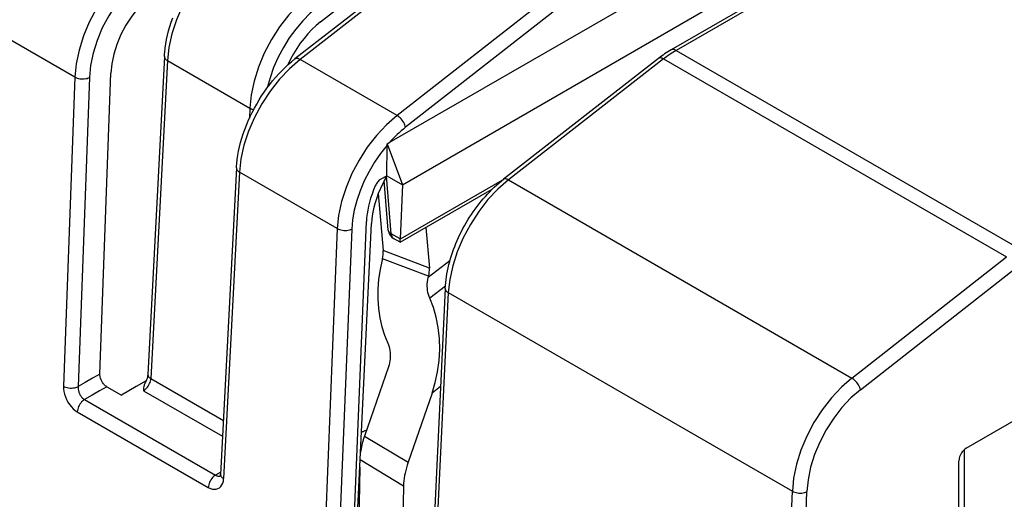
# Model space of a CAD drawing. Extents: x -1 to 399, y -3 to 286.
# Drawn here: x 348 to 364, y 146 to 153 of the extents above; entities that cross this region are included whole.
import ezdxf

# ---------------------------------------------------------------- set-up
doc = ezdxf.new("R2010")
doc.units = 0
doc.layers.get('0').update_dxf_attribs({"linetype": 'CONTINUOUS'})

# ---------------------------------------------------------------- blocks, each defined once
blk = doc.blocks.new('BLOCK104')
at = {"color": 7}
for p, q in [((73.601999, 76.857159), (82.441822, 83.779169)), ((76.94406, 70.985083), (99.149659, 83.805492)), ((102.828973, 82.529172), (90.64598, 75.495318)), ((102.568691, 82.209796), (90.895979, 75.470553)), ((77.581349, 68.941736), (99.902453, 81.828831)), ((79.904938, 80.931222), (72.360929, 75.055434)), ((80.150784, 80.903356), (72.606777, 75.027569)), ((84.85027, 78.190107), (77.323649, 72.304282)), ((85.265214, 77.621166), (77.738593, 71.735341)), ((61.659374, 74.173283), (56.626574, 77.078971)), ((66.012699, 75.181442), (65.211528, 59.718576)), ((90.895979, 75.470553), (107.569874, 65.843875)), ((66.15896, 74.97309), (65.35779, 59.510225)), ((66.15896, 74.97309), (70.167318, 72.658864)), ((77.323649, 72.304282), (72.606777, 75.027569)), ((90.035726, 75.081861), (82.497516, 69.202728)), ((90.281829, 75.054195), (82.743617, 69.175061)), ((90.281829, 75.054195), (106.956357, 65.427151)), ((62.876695, 59.734373), (63.413677, 74.364441)), ((61.659374, 74.173283), (61.107548, 59.139916)), ((62.365983, 74.155207), (61.814157, 59.121841)), ((70.167318, 72.658864), (70.149839, 72.182707)), ((76.822778, 69.379697), (76.839437, 70.86506)), ((76.839437, 70.86506), (76.83647, 70.934808)), ((76.83647, 70.934808), (77.581349, 68.941736)), ((104.993029, 56.127022), (130.446657, 70.822682)), ((69.517872, 69.760071), (68.74555, 54.854008)), ((69.664134, 69.551732), (68.891812, 54.645669)), ((74.419846, 66.806021), (69.664134, 69.551732)), ((76.553107, 69.224002), (76.822778, 69.379697)), ((76.896711, 66.724203), (76.702855, 69.142325)), ((76.757327, 69.242014), (76.755131, 69.34059)), ((77.041573, 66.556468), (76.815574, 69.375537)), ((76.822778, 69.379697), (77.581349, 68.941736)), ((82.417211, 69.138785), (77.477757, 66.286989)), ((77.581349, 68.941736), (77.47843, 66.304248)), ((82.743617, 69.175061), (99.435531, 59.53798)), ((76.410529, 68.50577), (76.648214, 65.736368)), ((77.478092, 66.138888), (81.946905, 68.718959)), ((74.517481, 34.48208), (76.081334, 67.050765)), ((74.565223, 35.820239), (75.832771, 67.149236)), ((74.419846, 66.806021), (73.09962, 34.175008)), ((75.126465, 66.786158), (73.806239, 34.155145)), ((77.47843, 66.304248), (77.041573, 66.556468)), ((78.725468, 66.859059), (78.895246, 64.880879)), ((77.478092, 66.138888), (77.145259, 66.33105)), ((77.47843, 66.304248), (77.477757, 66.286989)), ((77.478092, 66.138888), (77.478093, 66.287183)), ((78.895246, 64.880879), (76.648214, 65.736368)), ((76.612333, 65.341508), (76.59822, 65.285222)), ((78.859365, 64.486019), (76.612333, 65.341508)), ((79.89491, 65.243772), (78.845252, 64.429733)), ((99.435531, 59.53798), (106.956357, 65.427151)), ((99.850465, 58.970826), (107.371291, 64.859997)), ((78.859365, 64.486019), (78.845252, 64.429733)), ((79.667566, 63.898208), (78.28227, 35.045024)), ((79.813921, 63.69175), (78.442993, 35.13782)), ((79.673901, 64.005468), (78.914626, 63.41663)), ((79.813921, 63.69175), (96.544675, 54.032244)), ((76.903007, 60.078321), (75.739103, 56.719729)), ((62.522395, 59.530743), (62.161249, 59.322235)), ((62.876695, 59.734373), (62.522683, 59.529984)), ((65.125195, 59.400508), (64.648392, 59.125225)), ((65.35779, 59.510225), (68.881394, 57.475871)), ((62.161249, 59.322235), (61.814157, 59.121841)), ((62.857568, 58.911336), (62.496447, 58.702843)), ((63.211893, 59.115532), (62.857856, 58.911128)), ((63.211893, 59.115532), (63.921784, 58.705676)), ((64.648392, 59.125225), (63.921784, 58.705718)), ((64.998873, 58.922874), (68.841421, 56.704378)), ((79.438152, 59.120037), (79.023789, 58.798687)), ((62.496447, 58.702843), (62.130962, 58.49183)), ((62.130962, 58.49183), (68.501067, 54.814048)), ((79.023789, 58.798687), (77.859884, 55.440094)), ((61.777893, 57.901103), (68.147998, 54.223322)), ((75.739103, 56.719729), (77.859884, 55.440094)), ((104.914336, 49.80874), (104.914336, 56.071214)), ((75.530327, 55.575566), (77.64093, 54.302073)), ((75.512833, 55.211241), (75.261226, 42.467774)), ((104.642547, 49.651823), (104.642547, 55.516454)), ((68.750955, 54.958321), (68.501067, 54.814048)), ((77.64093, 54.302073), (77.382008, 41.188139)), ((96.220834, 45.209849), (96.544675, 54.032244)), ((96.927679, 45.19822), (97.251284, 54.014169))]:
    blk.add_line(p, q, dxfattribs=at)
for points in [[(66.012695, 75.181442), (66.018906, 75.282021), (66.027046, 75.382454), (66.049316, 75.58596), (66.079384, 75.791595), (66.117111, 75.998985), (66.162376, 76.207741), (66.215034, 76.417496), (66.274933, 76.627869), (66.341934, 76.838448), (66.415863, 77.048836)], [(69.101601, 80.448929), (68.589424, 80.004196), (68.101707, 79.488129), (67.649292, 78.912209), (67.242264, 78.289246), (66.889664, 77.63311), (66.59935, 76.958405), (66.377777, 76.280144), (66.229881, 75.613426), (66.158958, 74.973091)], [(64.550224, 79.679024), (64.040092, 79.233116), (63.555592, 78.715187), (63.107494, 78.136772), (62.70578, 77.510742), (62.359386, 76.851021), (62.076027, 76.172302), (61.862, 75.489693), (61.72208, 74.818367), (61.65937, 74.173286)], [(64.965157, 79.11187), (64.506142, 78.710495), (64.070251, 78.244263), (63.667179, 77.723572), (63.305901, 77.159988), (62.994457, 76.566063), (62.73978, 75.955009), (62.547535, 75.340439), (62.422005, 74.736023), (62.365978, 74.155212)], [(65.435257, 78.21962), (65.078247, 77.90744), (64.73922, 77.544823), (64.42572, 77.139832), (64.144722, 76.701492), (63.902493, 76.239548), (63.704411, 75.76429), (63.554886, 75.286285), (63.457253, 74.816185), (63.413677, 74.364441)], [(73.058174, 78.164604), (72.548042, 77.718697), (72.063538, 77.200768), (71.615448, 76.622353), (71.21373, 75.996323), (70.86734, 75.336601), (70.583977, 74.657883), (70.369949, 73.975273), (70.230026, 73.303947), (70.16732, 72.658867)], [(73.473114, 77.59745), (73.099876, 77.277657), (72.740562, 76.914108), (72.400421, 76.512108), (72.084427, 76.077538), (71.79718, 75.616745), (71.542892, 75.136452), (71.325279, 74.643684), (71.147507, 74.145638), (71.012177, 73.649582)], [(73.601997, 76.857155), (73.392853, 76.682358), (73.18866, 76.489471), (72.990974, 76.279968), (72.801277, 76.055405), (72.620995, 75.817482), (72.451477, 75.567978), (72.294006, 75.308784), (72.149773, 75.041832), (72.019844, 74.76915)], [(66.012703, 75.181442), (66.013458, 75.156464), (66.018288, 75.13147), (66.027161, 75.106674), (66.040001, 75.082283), (66.056709, 75.058487), (66.077133, 75.035484), (66.10112, 75.013466), (66.128471, 74.992615), (66.158966, 74.973091)], [(90.895981, 75.470551), (90.86525, 75.486748), (90.834755, 75.499733), (90.804726, 75.509407), (90.775383, 75.515694), (90.746948, 75.518555), (90.71965, 75.51796), (90.69368, 75.513916), (90.66925, 75.506454), (90.64653, 75.495628)], [(69.517868, 69.760071), (69.524078, 69.860657), (69.532219, 69.961098), (69.554489, 70.164604), (69.584557, 70.370232), (69.622284, 70.577629), (69.667549, 70.786385), (69.720207, 70.99614), (69.780106, 71.206505), (69.847107, 71.417091), (69.921036, 71.62748), (70.001717, 71.837273), (70.088982, 72.046066), (70.18264, 72.253448), (70.282471, 72.459), (70.388283, 72.662323), (70.499847, 72.862999), (70.616943, 73.060623), (70.739319, 73.254799), (70.866737, 73.445114), (70.998947, 73.631203), (71.135689, 73.812668), (71.276711, 73.989151), (71.42173, 74.160278), (71.570496, 74.325691), (71.722725, 74.485054), (71.878159, 74.638039), (72.036522, 74.784309), (72.197533, 74.923538), (72.360931, 75.055435)], [(72.606773, 75.027573), (72.094597, 74.58284), (71.60688, 74.066772), (71.154465, 73.490852), (70.747437, 72.867889), (70.394836, 72.211754), (70.104523, 71.537048), (69.88295, 70.858788), (69.735054, 70.19207), (69.664131, 69.551735)], [(72.606773, 75.027573), (72.573448, 75.04538), (72.540977, 75.059692), (72.509666, 75.070389), (72.47979, 75.077362), (72.45163, 75.080551), (72.42543, 75.079933), (72.401443, 75.075508), (72.379875, 75.067322), (72.360924, 75.055435)], [(90.28183, 75.054192), (90.248466, 75.071983), (90.215958, 75.086281), (90.184616, 75.096954), (90.154709, 75.103912), (90.126518, 75.107079), (90.100296, 75.106438), (90.076279, 75.101982), (90.054695, 75.093765), (90.035728, 75.081856)], [(61.659374, 74.173279), (61.713287, 74.146614), (61.773289, 74.124207), (61.838154, 74.106506), (61.906567, 74.09388), (61.977135, 74.086578), (62.048416, 74.084755), (62.118969, 74.088448), (62.187355, 74.097572), (62.252182, 74.111954), (62.31213, 74.131294), (62.365982, 74.155205)], [(70.16732, 72.658859), (70.184875, 72.649353), (70.203232, 72.640305), (70.222328, 72.631721), (70.242126, 72.623634), (70.262573, 72.616066), (70.283638, 72.609016), (70.305252, 72.602516), (70.32737, 72.596581), (70.349945, 72.591217)], [(77.323654, 72.304283), (76.813011, 71.858673), (76.327698, 71.341209), (75.878525, 70.76342), (75.475479, 70.138153), (75.127533, 69.479332), (74.842438, 68.801613), (74.626526, 68.120087), (74.484612, 67.449921), (74.419846, 66.806023)], [(77.738594, 71.735344), (77.726082, 71.789543), (77.706673, 71.846748), (77.680748, 71.905792), (77.648834, 71.965477), (77.61158, 72.024605), (77.56974, 72.08197), (77.524162, 72.136421), (77.475769, 72.186836), (77.425537, 72.232216), (77.374481, 72.271629), (77.323647, 72.304283)], [(76.839439, 70.865067), (76.522308, 70.464821), (76.229156, 70.037186), (75.963905, 69.587921), (75.730141, 69.123055), (75.530991, 68.648842), (75.369141, 68.171669), (75.246765, 67.697937), (75.165504, 67.234016), (75.126465, 66.786163)], [(69.517876, 69.760071), (69.518631, 69.735085), (69.52346, 69.710098), (69.532341, 69.685303), (69.545181, 69.660912), (69.561882, 69.637115), (69.582314, 69.61412), (69.6063, 69.592102), (69.633652, 69.571251), (69.664139, 69.551727)], [(76.757324, 69.24202), (76.629898, 69.000885), (76.514175, 68.755669), (76.410873, 68.507843), (76.320618, 68.258934), (76.243965, 68.010445), (76.181366, 67.763893), (76.133217, 67.520782), (76.099808, 67.282593), (76.081337, 67.050766)], [(76.553108, 69.224007), (76.515244, 69.199783), (76.477837, 69.171135), (76.441315, 69.13839), (76.40609, 69.101921), (76.372581, 69.062149), (76.341164, 69.019531), (76.312202, 68.974556), (76.286034, 68.927742), (76.262955, 68.879631)], [(79.667564, 63.898209), (79.676254, 64.038918), (79.68885, 64.180908), (79.705299, 64.324051), (79.725578, 64.468216), (79.749626, 64.613281), (79.777405, 64.759125), (79.808868, 64.905602), (79.843971, 65.052597), (79.882813, 65.2005), (79.924881, 65.347534), (79.970749, 65.495712), (80.01973, 65.642883), (80.072388, 65.790764), (80.128067, 65.937538), (80.187271, 66.084564), (80.249413, 66.230377), (80.314896, 66.375984), (80.383232, 66.520264), (80.45472, 66.663879), (80.528976, 66.806076), (80.606163, 66.947136), (80.68605, 67.086678), (80.768608, 67.224632), (80.853821, 67.360962), (80.941422, 67.495262), (81.031624, 67.627831), (81.123924, 67.757942), (81.218773, 67.886215), (81.315414, 68.011627), (81.414558, 68.135078), (81.51519, 68.255295), (81.618263, 68.373413), (81.722862, 68.488342), (81.829163, 68.600273), (81.937073, 68.709099), (82.046501, 68.814697), (82.157349, 68.916977), (82.269531, 69.015808), (82.38295, 69.111092), (82.497513, 69.202728)], [(82.743614, 69.175064), (82.231949, 68.730042), (81.745033, 68.213509), (81.293701, 67.636955), (80.887993, 67.013229), (80.536949, 66.356201), (80.248375, 65.680489), (80.028687, 65.001144), (79.88279, 64.333275), (79.813919, 63.69175)], [(82.743614, 69.175064), (82.710251, 69.192856), (82.677742, 69.207153), (82.6464, 69.217827), (82.616493, 69.224785), (82.588303, 69.227951), (82.56208, 69.22731), (82.538063, 69.222855), (82.516479, 69.214638), (82.497513, 69.202728)], [(76.262955, 68.879631), (76.180992, 68.68438), (76.107033, 68.488159), (76.041359, 68.291702), (75.984207, 68.095757), (75.935806, 67.901054), (75.896332, 67.708336), (75.865929, 67.518311), (75.844711, 67.331718), (75.832771, 67.149239)], [(74.419846, 66.806023), (74.473755, 66.779099), (74.533752, 66.756424), (74.598625, 66.73848), (74.667038, 66.725624), (74.73761, 66.718117), (74.808891, 66.716118), (74.879448, 66.719658), (74.947838, 66.728668), (75.012665, 66.742966), (75.072609, 66.76226), (75.126465, 66.786163)], [(76.896706, 66.724205), (76.900131, 66.702629), (76.906914, 66.681473), (76.916992, 66.660873), (76.930313, 66.640976), (76.946777, 66.62191), (76.966278, 66.603806), (76.988678, 66.586792), (77.013832, 66.570976), (77.041573, 66.556465)], [(77.041573, 66.556465), (77.043152, 66.522179), (77.047363, 66.4897), (77.054161, 66.459267), (77.063499, 66.431107), (77.075317, 66.405426), (77.089508, 66.382416), (77.10598, 66.362259), (77.124611, 66.345093), (77.145256, 66.331047)], [(76.598221, 65.285217), (76.497993, 64.817169), (76.430092, 64.342102), (76.395226, 63.864971), (76.393745, 63.390759), (76.425682, 62.924419), (76.490692, 62.470814), (76.588097, 62.034679), (76.716888, 61.620567), (76.875717, 61.232803)], [(78.914627, 63.41663), (78.89547, 63.460316), (78.877945, 63.505295), (78.847832, 63.598717), (78.824333, 63.695686), (78.80751, 63.794773), (78.797264, 63.894917), (78.793297, 64.002937), (78.796356, 64.111412), (78.806206, 64.219398), (78.822594, 64.325783), (78.845253, 64.429733)], [(79.667564, 63.898209), (79.668411, 63.873405), (79.673317, 63.848606), (79.682243, 63.824017), (79.695114, 63.799839), (79.711823, 63.776264), (79.732246, 63.753487), (79.756203, 63.731689), (79.783501, 63.711056), (79.813927, 63.69175)], [(79.023788, 58.798687), (79.179565, 59.314915), (79.294998, 59.847233), (79.368523, 60.388439), (79.399139, 60.931221), (79.386452, 61.468235), (79.330612, 61.992226), (79.232384, 62.496101), (79.093094, 62.973053), (78.914627, 63.41663)], [(76.875717, 61.232807), (76.910759, 61.148567), (76.939865, 61.059929), (76.96299, 60.967823), (76.98011, 60.873447), (76.991241, 60.777943), (76.996536, 60.68206), (76.996002, 60.579575), (76.989258, 60.477089), (76.976486, 60.375282), (76.957932, 60.275032), (76.93383, 60.177189), (76.903008, 60.078323)], [(63.211891, 59.115532), (63.175205, 59.139057), (63.138939, 59.16703), (63.103615, 59.199047), (63.078098, 59.225395), (63.053612, 59.253544), (63.007912, 59.315006), (62.967461, 59.382172), (62.933662, 59.452721), (62.907177, 59.525269), (62.888523, 59.5984), (62.882347, 59.634365), (62.878342, 59.669579), (62.87653, 59.702446), (62.876694, 59.734371)], [(64.998871, 58.922874), (65.047577, 58.954811), (65.095482, 58.993839), (65.141655, 59.039219), (65.185234, 59.09008), (65.225388, 59.145462), (65.261345, 59.204308), (65.292435, 59.265499), (65.318047, 59.327869), (65.337708, 59.390236), (65.351036, 59.451408), (65.357788, 59.510223)], [(65.211525, 59.718575), (65.207588, 59.675228), (65.199554, 59.626022), (65.187088, 59.572392), (65.170052, 59.515419), (65.148521, 59.456379), (65.122658, 59.39632), (65.097534, 59.345341), (65.069786, 59.295044)], [(65.211533, 59.718578), (65.212288, 59.693592), (65.217117, 59.668602), (65.22599, 59.643806), (65.238831, 59.619411), (65.255539, 59.595619), (65.275963, 59.572617), (65.29995, 59.550602), (65.327301, 59.529747), (65.357796, 59.510223)], [(99.435532, 59.537983), (98.9254, 59.092075), (98.440895, 58.57415), (97.992798, 57.995735), (97.591087, 57.369701), (97.24469, 56.709984), (96.961334, 56.031265), (96.747307, 55.348648), (96.607384, 54.67733), (96.544678, 54.032246)], [(99.850464, 58.970825), (99.837784, 59.024979), (99.818245, 59.082081), (99.792229, 59.14098), (99.760269, 59.200493), (99.723007, 59.259418), (99.681198, 59.316574), (99.635674, 59.370804), (99.587357, 59.421017), (99.537216, 59.466202), (99.486267, 59.505455), (99.435532, 59.537979)], [(61.107548, 59.139915), (61.161461, 59.113251), (61.221462, 59.090843), (61.286327, 59.073143), (61.35474, 59.060513), (61.425308, 59.053215), (61.49659, 59.051392), (61.567142, 59.05508), (61.635529, 59.064209), (61.700356, 59.07859), (61.760303, 59.097935), (61.814156, 59.121841)], [(61.107552, 59.139915), (61.110298, 59.016792), (61.127235, 58.888081), (61.158016, 58.756363), (61.202023, 58.624298), (61.258366, 58.494541), (61.325916, 58.369705), (61.403313, 58.252304), (61.488995, 58.144703), (61.581242, 58.049065), (61.678192, 57.967316), (61.777897, 57.901104)], [(61.814156, 59.121841), (61.812908, 59.058769), (61.818813, 58.992931), (61.831745, 58.925652), (61.851448, 58.858292), (61.877525, 58.792206), (61.909451, 58.728718), (61.946579, 58.669113), (61.988167, 58.614586), (62.033375, 58.566242), (62.081295, 58.525043), (62.130959, 58.491829)], [(65.069786, 59.295044), (65.053986, 59.265423), (65.041023, 59.236244), (65.030518, 59.207603), (65.022118, 59.17955), (65.010399, 59.12524), (65.002701, 59.061649), (65.000259, 59.020599), (64.998871, 58.922874)], [(99.850464, 58.970825), (99.391449, 58.56945), (98.955559, 58.103226), (98.552483, 57.582527), (98.191208, 57.018944), (97.879768, 56.425018), (97.625092, 55.813972), (97.432846, 55.199398), (97.307312, 54.594982), (97.251289, 54.014168)], [(62.130962, 58.491829), (62.082314, 58.459858), (62.034588, 58.420727), (61.988697, 58.375183), (61.945515, 58.324093), (61.905857, 58.268425), (61.870483, 58.20924), (61.840069, 58.147667), (61.815182, 58.084873), (61.796307, 58.022053), (61.783798, 57.960407), (61.777893, 57.9011)], [(75.835587, 56.998135), (75.808533, 56.986816), (75.781517, 56.975395), (75.754539, 56.963875), (75.7276, 56.952259), (75.700699, 56.94054), (75.673836, 56.928726), (75.647003, 56.916809), (75.620216, 56.904793), (75.593468, 56.892677)], [(75.739105, 56.71973), (75.709221, 56.630569), (75.681427, 56.541599), (75.655754, 56.452915), (75.632233, 56.364613), (75.610886, 56.276791), (75.591728, 56.189541), (75.574799, 56.102959), (75.560104, 56.017136), (75.547661, 55.932171)], [(104.993034, 56.127022), (104.943024, 56.094006), (104.894089, 56.053398), (104.847198, 56.00602), (104.803314, 55.95282), (104.763313, 55.894875), (104.727989, 55.833347), (104.698074, 55.769478), (104.674149, 55.704552), (104.656715, 55.639877), (104.646111, 55.576752), (104.642548, 55.516453)], [(77.859886, 55.440094), (77.816574, 55.308765), (77.77784, 55.177948), (77.743759, 55.047951), (77.714432, 54.919083), (77.689911, 54.791637), (77.670258, 54.665924), (77.655525, 54.542229), (77.645744, 54.420853), (77.64093, 54.302071)], [(68.501068, 54.814049), (68.452415, 54.782078), (68.404694, 54.742947), (68.358803, 54.697403), (68.31562, 54.646313), (68.275963, 54.590645), (68.240593, 54.53146), (68.210175, 54.469887), (68.185287, 54.407093), (68.166412, 54.344273), (68.1539, 54.282627), (68.148003, 54.22332)], [(68.148003, 54.223324), (68.248451, 54.173977), (68.347626, 54.142494), (68.443527, 54.129505), (68.534218, 54.135277), (68.617889, 54.159687), (68.692841, 54.202248), (68.757576, 54.2621), (68.810783, 54.338039), (68.851387, 54.428539), (68.878586, 54.531776), (68.891815, 54.645672)], [(68.501068, 54.814049), (68.528259, 54.799675), (68.555504, 54.787914), (68.582649, 54.778828), (68.609535, 54.772472), (68.636002, 54.768887), (68.661888, 54.768089), (68.68705, 54.770088), (68.711342, 54.774872), (68.734612, 54.782406)], [(68.745552, 54.854008), (68.746307, 54.829025), (68.751137, 54.804035), (68.760017, 54.779243), (68.772858, 54.754848), (68.789558, 54.731056), (68.80999, 54.708057), (68.833977, 54.686043), (68.861328, 54.665188), (68.891815, 54.645668)], [(96.544678, 54.032242), (96.598587, 54.005577), (96.658592, 53.98317), (96.723457, 53.965469), (96.79187, 53.952839), (96.862434, 53.945541), (96.933716, 53.943718), (97.004272, 53.947407), (97.072655, 53.956535), (97.137482, 53.970917), (97.197433, 53.990261), (97.251282, 54.014168)]]:
    blk.add_lwpolyline(points, dxfattribs=at)
for centre, radius, start, end in [((93.321824, 70.89234), 5.32438, 120.163906, 128.109256), ((93.590672, 70.837825), 5.35956, 120.185038, 128.123441), ((81.546538, 66.910542), 6.146702, 128.282071, 138.48176), ((76.642144, 71.48811), 0.586548, 289.351833, 300.972109), ((77.395113, 66.764147), 0.5, 184.582081, 240.000664), ((75.439007, 65.649101), 1.212671, 345.310219, 4.127832), ((77.686039, 64.793612), 1.212671, 345.310219, 4.127832), ((68.493535, 54.85664), 0.251852, 338.888541, 359.401465)]:
    blk.add_arc(centre, radius, start, end, dxfattribs=at)

msp = doc.modelspace()

# ---------------------------------------------------------------- block references
at = {"xscale": 0.333333, "yscale": 0.333333, "zscale": 0.333333}
msp.add_blockref('BLOCK104', (328.162145, 127.836316), dxfattribs=at)

doc.saveas('drawing.dxf')
